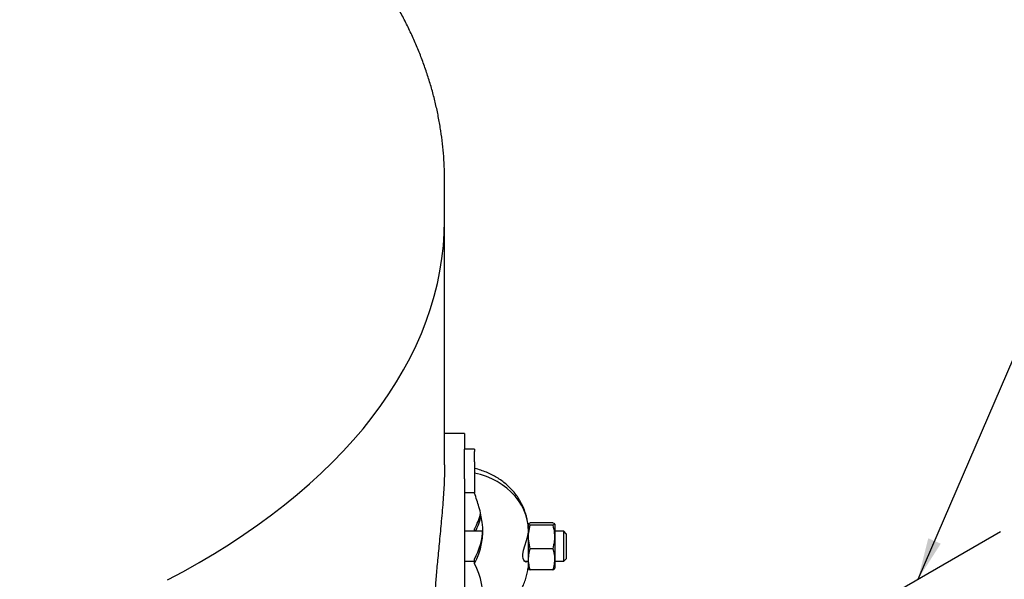
# Model space of a CAD drawing. Units: inches. Extents: x 4 to 283, y 2 to 220.
# Drawn here: x 215 to 240, y 161 to 175 of the extents above; entities that cross this region are included whole.
import ezdxf

# ---------------------------------------------------------------- set-up
doc = ezdxf.new("R2010")
doc.units = ezdxf.units.IN
doc.header["$MEASUREMENT"] = 0
doc.layers.add('DIMENSION', color=7, linetype='Continuous')
doc.dimstyles.get("Standard").update_dxf_attribs({"dimtxt": 0.18, "dimasz": 0.18, "dimexe": 0.18, "dimexo": 0.0625, "dimgap": 0.09, "dimtad": 0, "dimtih": 1, "dimtoh": 1, "dimdec": 4, "dimzin": 0, "dimdsep": 46, "dimtxsty": 'Standard', "dimcen": 0.09, "dimadec": 0, "dimazin": 0, "dimtfac": 1, "dimtdec": 4, "dimtofl": 0, "dimtmove": 0, "dimatfit": 3, "dimfxl": 0, "dimtolj": 1, "dimtzin": 0, "dimarcsym": 0})

msp = doc.modelspace()

# ---------------------------------------------------------------- linework, layer by layer
at = {"color": 7, "linetype": 'Continuous', "lineweight": 25}
for p, q in [((225.899, 169.676), (225.899, 170.666)), ((225.899, 163.552), (225.899, 169.676)), ((226.399, 164.333), (225.899, 164.333)), ((226.399, 164.333), (226.399, 163.948)), ((226.649, 163.948), (226.399, 163.948)), ((226.399, 163.883), (226.399, 163.948)), ((226.649, 163.948), (226.649, 163.883)), ((226.399, 163.63), (226.399, 163.883)), ((226.649, 163.63), (226.649, 163.883)), ((226.399, 163.198), (226.399, 163.63)), ((226.649, 163.63), (226.649, 163.102)), ((226.399, 163.198), (226.399, 158.689)), ((226.649, 163.102), (226.649, 162.851)), ((226.649, 162.847), (226.399, 162.847)), ((226.649, 162.851), (226.646, 162.852)), ((226.649, 161.886), (226.649, 161.944)), ((228.006, 162.078), (227.998, 162.061)), ((227.998, 162.061), (227.998, 161.194)), ((228.613, 162.101), (228.048, 162.101)), ((228.613, 162.041), (228.048, 162.041)), ((228.663, 162.061), (228.654, 162.078)), ((228.663, 162.061), (228.663, 161.194)), ((226.854, 161.886), (226.399, 161.886)), ((228.887, 161.886), (228.663, 161.886)), ((228.949, 161.824), (228.887, 161.886)), ((228.887, 161.136), (228.887, 161.886)), ((228.949, 161.824), (228.949, 161.199)), ((228.613, 161.451), (228.048, 161.451)), ((228.887, 161.136), (228.949, 161.199)), ((226.399, 161.136), (226.649, 161.136)), ((226.649, 161.078), (226.649, 161.186)), ((227.904, 161.136), (227.998, 161.136)), ((227.998, 161.194), (227.998, 160.962)), ((227.998, 160.962), (228.006, 160.944)), ((228.654, 160.944), (228.663, 160.962)), ((228.663, 161.194), (228.663, 160.962)), ((228.663, 161.136), (228.887, 161.136)), ((228.613, 160.921), (228.048, 160.921))]:
    msp.add_line(p, q, dxfattribs=at)
at = {"color": 7, "linetype": 'Continuous', "lineweight": 25, "flags": 128}
for points in [[(218.951, 160.667), (219.355, 160.883), (219.748, 161.104), (220.132, 161.331), (220.505, 161.565), (220.868, 161.803), (221.219, 162.047), (221.56, 162.296), (221.889, 162.551), (222.206, 162.81), (222.511, 163.074), (222.805, 163.342), (223.086, 163.615), (223.354, 163.892), (223.61, 164.173), (223.854, 164.457), (224.084, 164.746), (224.301, 165.037), (224.504, 165.332), (224.695, 165.63), (224.871, 165.93), (225.034, 166.233), (225.184, 166.539), (225.319, 166.846), (225.44, 167.156), (225.548, 167.467), (225.641, 167.78), (225.72, 168.094), (225.784, 168.409), (225.834, 168.725), (225.87, 169.042), (225.892, 169.359), (225.899, 169.676)], [(218.951, 160.667), (219.355, 160.883), (219.748, 161.104), (220.132, 161.331), (220.505, 161.565), (220.868, 161.803), (221.219, 162.047), (221.56, 162.296), (221.889, 162.551), (222.206, 162.81), (222.511, 163.074), (222.805, 163.342), (223.086, 163.615), (223.354, 163.892), (223.61, 164.173), (223.854, 164.457), (224.084, 164.746), (224.301, 165.037), (224.504, 165.332), (224.695, 165.63), (224.871, 165.93), (225.034, 166.233), (225.184, 166.539), (225.319, 166.846), (225.44, 167.156), (225.548, 167.467), (225.641, 167.78), (225.72, 168.094), (225.784, 168.409), (225.834, 168.725), (225.87, 169.042), (225.892, 169.359), (225.899, 169.676)], [(227.997, 161.959), (227.991, 162.048), (227.97, 162.177), (227.936, 162.303), (227.888, 162.426), (227.827, 162.545), (227.754, 162.66), (227.668, 162.769), (227.572, 162.871), (227.464, 162.966), (227.347, 163.053), (227.221, 163.131), (227.088, 163.2), (226.947, 163.26), (226.8, 163.309), (226.649, 163.347)], [(227.982, 161.136), (227.98, 161.129), (227.947, 161.111), (227.905, 161.134), (227.885, 161.164), (227.869, 161.206), (227.862, 161.253), (227.862, 161.307), (227.878, 161.411), (227.909, 161.524), (227.951, 161.652), (227.971, 161.717), (227.986, 161.775), (227.998, 161.838), (227.998, 161.838)]]:
    msp.add_lwpolyline(points, dxfattribs=at)
at = {"color": 7, "linetype": 'Continuous', "lineweight": 25}
for centre, radius, start, end in [((225.081, 162.786), 1.78, 331.751, 345.3843), ((225.093, 162.674), 1.768, 333.5263, 347.0114), ((225.147, 161.896), 1.711, 331.4391, 7.3357), ((225.124, 162.012), 1.735, 331.5849, 357.9187), ((225.147, 160.26), 1.711, 352.6643, 28.5609)]:
    msp.add_arc(centre, radius, start, end, dxfattribs=at)
for points, knots in [([(225.899, 170.67), (225.898, 170.765), (225.896, 170.968), (225.879, 171.278), (225.849, 171.599), (225.807, 171.92), (225.752, 172.239), (225.685, 172.558), (225.606, 172.875), (225.514, 173.191), (225.41, 173.506), (225.294, 173.819), (225.165, 174.131), (225.024, 174.44), (224.871, 174.747), (224.705, 175.052), (224.528, 175.355), (224.338, 175.654), (224.136, 175.951), (223.922, 176.245), (223.696, 176.535), (223.458, 176.821), (223.209, 177.104), (222.948, 177.383), (222.676, 177.657), (222.393, 177.927), (222.099, 178.193), (221.795, 178.453), (221.48, 178.708), (221.155, 178.958), (220.82, 179.203), (220.476, 179.442), (220.122, 179.675), (219.759, 179.903), (219.387, 180.125), (219.007, 180.34), (218.619, 180.549), (218.222, 180.752), (217.818, 180.949), (217.407, 181.139), (216.988, 181.323), (216.562, 181.5), (216.13, 181.67), (215.691, 181.834), (215.247, 181.991), (214.796, 182.141), (214.34, 182.284), (213.878, 182.42), (213.411, 182.549), (212.94, 182.671), (212.464, 182.786), (211.984, 182.894), (211.5, 182.995), (211.012, 183.088), (210.521, 183.174), (210.026, 183.253), (209.529, 183.324), (209.029, 183.389), (208.527, 183.445), (208.023, 183.495), (207.517, 183.537), (207.009, 183.571), (206.501, 183.599), (205.991, 183.618), (205.481, 183.63), (204.971, 183.635), (204.46, 183.633), (203.95, 183.622), (203.441, 183.605), (202.932, 183.58), (202.424, 183.547), (201.918, 183.507), (201.413, 183.46), (200.91, 183.405), (200.41, 183.343), (199.912, 183.274), (199.417, 183.197), (198.925, 183.113), (198.436, 183.022), (197.951, 182.923), (197.47, 182.817), (196.993, 182.704), (196.52, 182.584), (196.052, 182.457), (195.589, 182.323), (195.131, 182.182), (194.679, 182.034), (194.232, 181.879), (193.792, 181.717), (193.358, 181.549), (192.93, 181.374), (192.509, 181.192), (192.095, 181.003), (191.689, 180.808), (191.29, 180.607), (190.905, 180.403), (190.632, 180.25), (190.489, 180.168), (190.464, 180.154)], [0, 0, 0, 0, 0.008752, 0.018563, 0.028376, 0.038199, 0.048036, 0.057894, 0.067777, 0.077691, 0.08764, 0.097627, 0.107657, 0.117732, 0.127855, 0.138025, 0.148245, 0.158514, 0.168831, 0.179196, 0.189605, 0.200057, 0.21055, 0.221078, 0.23164, 0.242232, 0.25285, 0.26349, 0.274149, 0.284825, 0.295512, 0.30621, 0.316915, 0.327625, 0.338338, 0.349052, 0.359765, 0.370476, 0.381184, 0.391888, 0.402587, 0.413281, 0.423969, 0.434652, 0.445328, 0.455998, 0.466663, 0.477321, 0.487973, 0.49862, 0.509261, 0.519897, 0.530528, 0.541154, 0.551775, 0.562393, 0.573007, 0.583617, 0.594224, 0.604829, 0.615431, 0.626031, 0.63663, 0.647227, 0.657824, 0.66842, 0.679016, 0.689612, 0.700209, 0.710806, 0.721405, 0.732006, 0.742609, 0.753214, 0.763822, 0.774433, 0.785048, 0.795666, 0.806289, 0.816917, 0.827549, 0.838187, 0.84883, 0.85948, 0.870135, 0.880797, 0.891465, 0.90214, 0.912822, 0.923511, 0.934206, 0.944909, 0.955618, 0.966332, 0.977053, 0.987779, 0.997936, 1, 1, 1, 1]), ([(225.899, 163.552), (225.899, 163.493), (225.898, 163.37), (225.891, 163.161), (225.879, 162.928), (225.862, 162.68), (225.841, 162.418), (225.818, 162.154), (225.794, 161.891), (225.77, 161.643), (225.746, 161.399), (225.724, 161.174), (225.704, 160.955), (225.687, 160.755), (225.671, 160.562), (225.658, 160.376), (225.646, 160.191), (225.637, 160.014), (225.632, 159.88), (225.63, 159.811), (225.63, 159.794)], [0, 0, 0, 0, 0.067751, 0.142709, 0.217262, 0.292256, 0.365589, 0.439421, 0.503335, 0.567673, 0.622869, 0.67843, 0.726224, 0.774336, 0.816459, 0.858864, 0.902254, 0.94603, 0.986206, 1, 1, 1, 1]), ([(227.97, 162.174), (227.965, 162.203), (227.95, 162.277), (227.913, 162.392), (227.862, 162.518), (227.799, 162.639), (227.726, 162.756), (227.642, 162.866), (227.547, 162.97), (227.444, 163.067), (227.332, 163.155), (227.211, 163.236), (227.083, 163.307), (226.949, 163.368), (226.809, 163.419), (226.708, 163.449), (226.655, 163.46), (226.65, 163.462)], [0, 0, 0, 0, 0.047111, 0.117715, 0.188458, 0.259445, 0.330764, 0.402491, 0.474679, 0.547359, 0.620539, 0.694201, 0.768311, 0.842817, 0.917666, 0.9928, 1, 1, 1, 1]), ([(226.843, 162.114), (226.834, 162.174), (226.814, 162.296), (226.765, 162.484), (226.709, 162.668), (226.668, 162.787), (226.647, 162.849), (226.646, 162.852)], [0, 0, 0, 0, 0.265204, 0.538519, 0.759983, 0.988155, 1, 1, 1, 1]), ([(228.048, 162.041), (228.032, 162.048), (228.001, 162.061), (228.002, 162.082), (228.033, 162.095), (228.048, 162.101)], [0, 0, 0, 0, 0.336158, 0.682274, 1, 1, 1, 1]), ([(228.048, 161.451), (228.032, 161.517), (228.001, 161.65), (228.002, 161.85), (228.033, 161.98), (228.048, 162.041)], [0, 0, 0, 0, 0.336158, 0.682274, 1, 1, 1, 1]), ([(228.613, 162.101), (228.628, 162.094), (228.659, 162.081), (228.658, 162.061), (228.627, 162.048), (228.613, 162.041)], [0, 0, 0, 0, 0.336158, 0.682274, 1, 1, 1, 1]), ([(228.613, 162.041), (228.628, 161.976), (228.659, 161.843), (228.658, 161.642), (228.627, 161.513), (228.613, 161.451)], [0, 0, 0, 0, 0.336158, 0.682274, 1, 1, 1, 1]), ([(228.048, 160.921), (228.036, 160.964), (228.009, 161.06), (227.999, 161.217), (228.019, 161.351), (228.041, 161.429), (228.048, 161.451)], [0, 0, 0, 0, 0.245023, 0.553379, 0.871226, 1, 1, 1, 1]), ([(228.613, 161.451), (228.619, 161.429), (228.641, 161.353), (228.662, 161.219), (228.651, 161.062), (228.624, 160.964), (228.613, 160.921)], [0, 0, 0, 0, 0.128774, 0.437381, 0.754976, 1, 1, 1, 1]), ([(226.65, 159.561), (226.665, 159.564), (226.73, 159.579), (226.842, 159.614), (226.983, 159.668), (227.119, 159.734), (227.249, 159.81), (227.37, 159.895), (227.483, 159.99), (227.587, 160.093), (227.68, 160.204), (227.762, 160.321), (227.833, 160.444), (227.891, 160.571), (227.938, 160.702), (227.971, 160.836), (227.988, 160.926), (227.991, 160.972), (227.991, 160.972)], [0, 0, 0, 0, 0.022251, 0.093678, 0.16519, 0.236655, 0.308004, 0.379153, 0.450014, 0.520501, 0.590538, 0.66007, 0.729062, 0.797511, 0.865437, 0.932884, 0.999918, 1, 1, 1, 1]), ([(228.01, 160.946), (228.01, 160.944), (228.008, 160.936), (228.031, 160.927), (228.048, 160.921)], [0, 0, 0, 0, 0.24501, 1, 1, 1, 1]), ([(228.613, 160.921), (228.631, 160.928), (228.653, 160.936), (228.651, 160.944), (228.651, 160.946)], [0, 0, 0, 0, 0.798778, 1, 1, 1, 1])]:
    msp.add_open_spline(points, degree=3, knots=knots, dxfattribs=at)
at = {"layer": 'DIMENSION'}
msp.add_line((227.702, 154.877), (239.837, 161.883), dxfattribs=at)

# ---------------------------------------------------------------- leaders
msp.add_leader([(237.77, 160.689), (241.951, 170.363), (245.201, 170.363)], dimstyle='Standard', override={"dimscale": 8, "dimtxt": 0.125, "dimasz": 0.13, "dimexe": 0.125, "dimexo": 0.05, "dimgap": 0.06, "dimdec": 2, "dimadec": 2, "dimtdec": 2}, dxfattribs=at)

doc.saveas('drawing.dxf')
